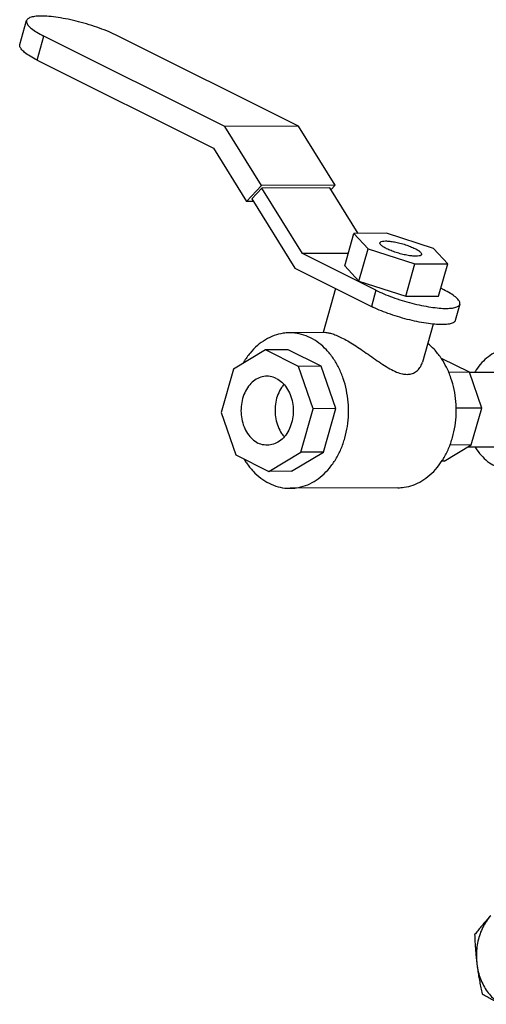
# Model space of a CAD drawing. Units: inches. Extents: x -52 to 55, y -41 to 62.
# Drawn here: x 30 to 33, y 42 to 49 of the extents above; entities that cross this region are included whole.
import ezdxf

# ---------------------------------------------------------------- set-up
doc = ezdxf.new("R2010")
doc.units = ezdxf.units.IN
doc.header["$LTSCALE"] = 1.21
doc.header["$MEASUREMENT"] = 0
doc.layers.get('0').update_dxf_attribs({"linetype": 'CONTINUOUS'})
doc.layers.add('02___PRT_ALL_AXES', color=7, linetype='CONTINUOUS')

msp = doc.modelspace()

# ---------------------------------------------------------------- linework, layer by layer
at = {"color": 7, "linetype": 'Continuous'}
for p, q in [((29.8921, 48.7861), (29.9411, 48.9592)), ((30.0167, 48.674), (30.0657, 48.8471)), ((31.3751, 48.1924), (30.0657, 48.8471)), ((31.9078, 48.1951), (30.5984, 48.8498)), ((30.0167, 48.674), (31.291, 48.0369)), ((31.9078, 48.1951), (31.3751, 48.1924)), ((31.6388, 47.7671), (31.3751, 48.1924)), ((32.1715, 47.7698), (31.9078, 48.1951)), ((31.291, 48.0369), (31.531, 47.6499)), ((31.531, 47.6499), (31.6388, 47.7671)), ((31.569, 47.669), (31.6418, 47.7482)), ((32.1715, 47.7698), (31.6388, 47.7671)), ((32.1336, 47.7507), (31.6418, 47.7482)), ((31.9361, 47.2737), (31.6418, 47.7482)), ((32.3387, 47.4199), (32.1336, 47.7507)), ((32.1418, 47.7375), (32.1715, 47.7698)), ((31.569, 47.669), (31.8793, 47.1686)), ((31.5807, 47.6502), (31.531, 47.6499)), ((32.2405, 47.1859), (32.3067, 47.4198)), ((32.5433, 47.421), (32.3067, 47.4198)), ((32.3067, 47.4198), (32.4094, 47.3087)), ((32.8825, 47.3111), (32.5433, 47.421)), ((32.3431, 47.0748), (32.4094, 47.3087)), ((32.4094, 47.3087), (32.7486, 47.1988)), ((32.9852, 47.2), (32.8825, 47.3111)), ((32.2658, 47.2754), (31.9361, 47.2737)), ((32.4664, 47.0085), (31.9361, 47.2737)), ((31.8793, 47.1686), (32.4333, 46.8916)), ((32.2405, 47.1859), (32.3431, 47.0748)), ((32.6824, 46.965), (32.7486, 47.1988)), ((32.7486, 47.1988), (32.9852, 47.2)), ((32.919, 46.9662), (32.9852, 47.2)), ((32.1744, 47.021), (32.084, 46.702)), ((32.3431, 47.0748), (32.6824, 46.965)), ((32.9582, 47.011), (32.935, 47.0226)), ((32.4664, 47.0085), (32.4333, 46.8916)), ((32.6824, 46.965), (32.919, 46.9662)), ((33.0731, 46.9076), (33.04, 46.7907)), ((32.881, 46.7638), (32.8031, 46.4886)), ((32.1051, 46.7021), (31.8407, 46.7007)), ((31.6683, 46.5769), (31.437, 46.4384)), ((31.8322, 46.5777), (31.6683, 46.5769)), ((31.9063, 46.4579), (31.6683, 46.5769)), ((32.0702, 46.4587), (31.8322, 46.5777)), ((32.9403, 46.5158), (32.9384, 46.5158)), ((33.1417, 46.4151), (32.9403, 46.5158)), ((32.0702, 46.4587), (31.9063, 46.4579)), ((32.0115, 46.1511), (31.9063, 46.4579)), ((32.1754, 46.152), (32.0702, 46.4587)), ((31.437, 46.4384), (31.3479, 46.1236)), ((33.1417, 46.4151), (32.9918, 46.4144)), ((33.1417, 46.4149), (33.4403, 46.4165)), ((33.2307, 46.1556), (33.1417, 46.4151)), ((31.3479, 46.1236), (31.4531, 45.8168)), ((31.9224, 45.8363), (32.0115, 46.1511)), ((32.1754, 46.152), (32.0115, 46.1511)), ((32.0863, 45.8372), (32.1754, 46.152)), ((33.2307, 46.1556), (33.0455, 46.1546)), ((33.1553, 45.8892), (33.2307, 46.1556)), ((32.9596, 45.772), (33.1553, 45.8892)), ((33.1553, 45.8892), (33.0005, 45.8884)), ((33.1314, 45.8749), (33.4431, 45.8765)), ((31.4531, 45.8168), (31.6911, 45.6979)), ((31.6911, 45.6979), (31.9224, 45.8363)), ((31.855, 45.6987), (32.0863, 45.8372)), ((32.0863, 45.8372), (31.9224, 45.8363)), ((32.9596, 45.772), (32.9413, 45.7719)), ((31.855, 45.6987), (31.6911, 45.6979)), ((32.6251, 45.5797), (31.8465, 45.5757))]:
    msp.add_line(p, q, dxfattribs=at)
for points, start_tangent, end_tangent in [([(29.9415, 48.9591), (29.9406, 48.949), (29.951, 48.9271), (29.976, 48.9022), (30.0147, 48.8751), (30.0657, 48.8471)], (-0.266207, -0.963916), (0.894427, -0.447214)), ([(30.5984, 48.8498), (30.5372, 48.8778), (30.4681, 48.9047), (30.3939, 48.9294), (30.3173, 48.951), (30.2412, 48.9686), (30.1687, 48.9817), (30.1023, 48.9896), (30.0448, 48.9921), (29.9983, 48.9891), (29.9647, 48.9806), (29.9452, 48.9671), (29.9415, 48.9591)], (-0.894427, 0.447214), (-0.266207, -0.963916)), ([(30.0167, 48.674), (29.9657, 48.7021), (29.927, 48.7291), (29.902, 48.7541), (29.8916, 48.776), (29.8925, 48.786)], (-0.894427, 0.447214), (0.266207, 0.963916)), ([(32.5435, 47.3094), (32.5184, 47.3237), (32.502, 47.3371), (32.4954, 47.3486), (32.496, 47.3524)], (-0.894427, 0.447214), (0.313885, 0.949461)), ([(32.496, 47.3524), (32.499, 47.3575), (32.5127, 47.3631), (32.5355, 47.3651), (32.5657, 47.3634), (32.6015, 47.358), (32.6403, 47.3493), (32.6794, 47.338), (32.7163, 47.3247), (32.7484, 47.3104)], (0.313885, 0.949461), (0.894427, -0.447214)), ([(32.7959, 47.2675), (32.7928, 47.2623), (32.7792, 47.2567), (32.7564, 47.2547), (32.7261, 47.2564), (32.6904, 47.2618), (32.6516, 47.2705), (32.6125, 47.2818), (32.5756, 47.2951), (32.5435, 47.3094)], (-0.313885, -0.949461), (-0.894427, 0.447214)), ([(32.7484, 47.3104), (32.7735, 47.2961), (32.7899, 47.2827), (32.7965, 47.2712), (32.7959, 47.2675)], (0.894427, -0.447214), (-0.313885, -0.949461)), ([(32.4664, 47.0085), (32.5229, 46.9826), (32.5867, 46.9578), (32.6552, 46.9351), (32.7259, 46.9151), (32.7961, 46.8988), (32.8631, 46.8868), (32.9244, 46.8795), (32.9775, 46.8772), (33.0204, 46.88), (33.0514, 46.8878), (33.0694, 46.9002), (33.0728, 46.9077)], (0.894427, -0.447214), (0.266207, 0.963916)), ([(33.0728, 46.9077), (33.0736, 46.9169), (33.064, 46.9372), (33.0409, 46.9602), (33.0052, 46.9851), (32.9582, 47.011)], (0.266207, 0.963916), (-0.894427, 0.447214)), ([(33.0397, 46.7907), (33.0363, 46.7833), (33.0183, 46.7708), (32.9872, 46.763), (32.9444, 46.7603), (32.8913, 46.7626), (32.83, 46.7699), (32.763, 46.7819), (32.6928, 46.7982), (32.6221, 46.8181), (32.5535, 46.8409), (32.4898, 46.8657), (32.4333, 46.8916)], (-0.266207, -0.963916), (-0.894427, 0.447214)), ([(31.8407, 46.7007), (31.7958, 46.6973), (31.7304, 46.6808), (31.6677, 46.6509), (31.6094, 46.6084), (31.5569, 46.5543), (31.5114, 46.4899), (31.5056, 46.4801)], (-0.999986, -0.005251), (-0.499073, -0.86656)), ([(32.2414, 45.9393), (32.2598, 46.0241), (32.2679, 46.1117), (32.2656, 46.1999), (32.253, 46.2866), (32.2302, 46.3696), (32.1979, 46.447), (32.1569, 46.5167), (32.1082, 46.5772), (32.053, 46.6268), (31.9926, 46.6644), (31.9286, 46.689), (31.8624, 46.7001), (31.8407, 46.7007)], (0.272464, 0.962166), (-0.999986, -0.005251)), ([(32.1043, 46.702), (32.1181, 46.7011), (32.1452, 46.6952), (32.1787, 46.6834), (32.2182, 46.6654), (32.2622, 46.6417), (32.3086, 46.6134), (32.3572, 46.5815), (32.4091, 46.5456), (32.4629, 46.5079), (32.5159, 46.472), (32.5674, 46.4406), (32.6156, 46.4171), (32.6574, 46.4039), (32.6911, 46.4002)], (0.999973, 0.00729), (0.999987, 0.005171)), ([(32.9355, 46.5208), (32.8868, 46.5812), (32.8415, 46.623)], (-0.567481, 0.823387), (-0.779819, 0.626006)), ([(32.9393, 46.5152), (32.9355, 46.5208)], (-0.557267, 0.830333), (-0.567481, 0.823387)), ([(33.0199, 45.9434), (33.0383, 46.0281), (33.0465, 46.1157), (33.0442, 46.2039), (33.0315, 46.2906), (33.0088, 46.3737), (32.9765, 46.451), (32.9393, 46.5152)], (0.272464, 0.962166), (-0.557267, 0.830333)), ([(33.4394, 46.584), (33.3874, 46.5782), (33.3316, 46.5594), (33.2792, 46.528), (33.2317, 46.485), (33.1906, 46.4318), (33.1807, 46.4157)], (-0.999986, -0.005307), (-0.50639, -0.862305)), ([(32.6911, 46.4002), (32.7219, 46.4043), (32.7527, 46.418), (32.7792, 46.442), (32.798, 46.4739), (32.8031, 46.4886)], (0.999987, 0.005171), (0.272576, 0.962134)), ([(31.6784, 46.3873), (31.6562, 46.3855), (31.612, 46.371), (31.5718, 46.3429), (31.5379, 46.3029), (31.5122, 46.2533), (31.4962, 46.1969), (31.4909, 46.1371), (31.4966, 46.0773), (31.5129, 46.0209), (31.5389, 45.9714), (31.5731, 45.9315), (31.6135, 45.9035)], (-0.999987, -0.005165), (0.894427, -0.447214)), ([(31.7459, 46.3712), (31.7017, 46.3856), (31.6784, 46.3873)], (-0.894427, 0.447214), (-0.999987, -0.005165)), ([(31.7459, 46.3712), (31.7863, 46.3433), (31.8205, 46.3033), (31.8465, 46.2538), (31.8628, 46.1975), (31.8685, 46.1376), (31.8632, 46.0778), (31.8472, 46.0214), (31.8215, 45.9718), (31.7876, 45.9318), (31.7474, 45.9037), (31.7032, 45.8892), (31.681, 45.8874)], (0.894427, -0.447214), (-0.999987, -0.005165)), ([(31.8005, 46.3264), (31.7838, 46.3042), (31.7581, 46.2546), (31.7421, 46.1982), (31.7368, 46.1384), (31.7425, 46.0785), (31.7588, 46.0222), (31.7848, 45.9726), (31.8024, 45.9496)], (-0.650372, -0.759615), (0.658153, -0.752884)), ([(31.681, 45.8874), (31.6577, 45.8892), (31.6135, 45.9035)], (-0.999987, -0.005165), (-0.894427, 0.447214)), ([(31.8465, 45.5757), (31.8914, 45.5791), (31.9569, 45.5956), (32.0195, 45.6255), (32.0778, 45.668), (32.1304, 45.7221), (32.1758, 45.7865), (32.2132, 45.8595), (32.2414, 45.9393)], (0.999986, 0.005251), (0.272464, 0.962166)), ([(32.9481, 45.7802), (32.9544, 45.7905), (32.9917, 45.8635), (33.0199, 45.9434)], (0.534634, 0.845084), (0.272464, 0.962166)), ([(33.1833, 45.8749), (33.1866, 45.8694), (33.227, 45.8148), (33.2738, 45.7703), (33.3258, 45.7372)], (0.514574, -0.857446), (0.894427, -0.447214)), ([(31.5137, 45.7853), (31.5303, 45.7597), (31.579, 45.6992), (31.6342, 45.6496), (31.6946, 45.612), (31.7587, 45.5874), (31.8248, 45.5763), (31.8465, 45.5757)], (0.521152, -0.853464), (0.999986, 0.005251)), ([(32.625, 45.5797), (32.67, 45.5831), (32.7354, 45.5997), (32.798, 45.6296), (32.8564, 45.6721), (32.9089, 45.7262), (32.9481, 45.7802)], (0.999986, 0.005251), (0.534634, 0.845084))]:
    msp.add_spline(points, degree=3, dxfattribs=dict(at, start_tangent=start_tangent, end_tangent=end_tangent))
at = {"layer": '02___PRT_ALL_AXES', "color": 7, "linetype": 'Continuous'}
for points, start_tangent, end_tangent in [([(33.2958, 42.4839), (33.2711, 42.4566), (33.2473, 42.4293), (33.2244, 42.4022), (33.202, 42.3749), (33.1798, 42.3468)], (-0.677249, -0.735754), (-0.616183, -0.787603)), ([(33.2958, 42.4839), (33.2652, 42.4452), (33.2394, 42.401), (33.2188, 42.3521), (33.2039, 42.2997), (33.1952, 42.2449), (33.1927, 42.1889), (33.1965, 42.1331)], (-0.677249, -0.735754), (0.124823, -0.992179)), ([(33.1798, 42.3468), (33.1817, 42.303), (33.1842, 42.2604), (33.1875, 42.2181), (33.1916, 42.1756), (33.1965, 42.1331)], (0.03676, -0.999324), (0.124823, -0.992179)), ([(33.1965, 42.1331), (33.2023, 42.0905), (33.2089, 42.0481), (33.2163, 42.0058), (33.2245, 41.9632), (33.2335, 41.9195)], (0.124823, -0.992179), (0.210114, -0.977677)), ([(33.1965, 42.1331), (33.2065, 42.0786), (33.2226, 42.0267), (33.2443, 41.9785), (33.2712, 41.9352), (33.3027, 41.8976), (33.338, 41.8666), (33.3764, 41.8429)], (0.124823, -0.992179), (0.894427, -0.447214)), ([(33.2335, 41.9195), (33.268, 41.9001), (33.3028, 41.8811), (33.3388, 41.862), (33.3764, 41.8429)], (0.868159, -0.496285), (0.894427, -0.447214))]:
    msp.add_spline(points, degree=3, dxfattribs=dict(at, start_tangent=start_tangent, end_tangent=end_tangent))

doc.saveas('drawing.dxf')
